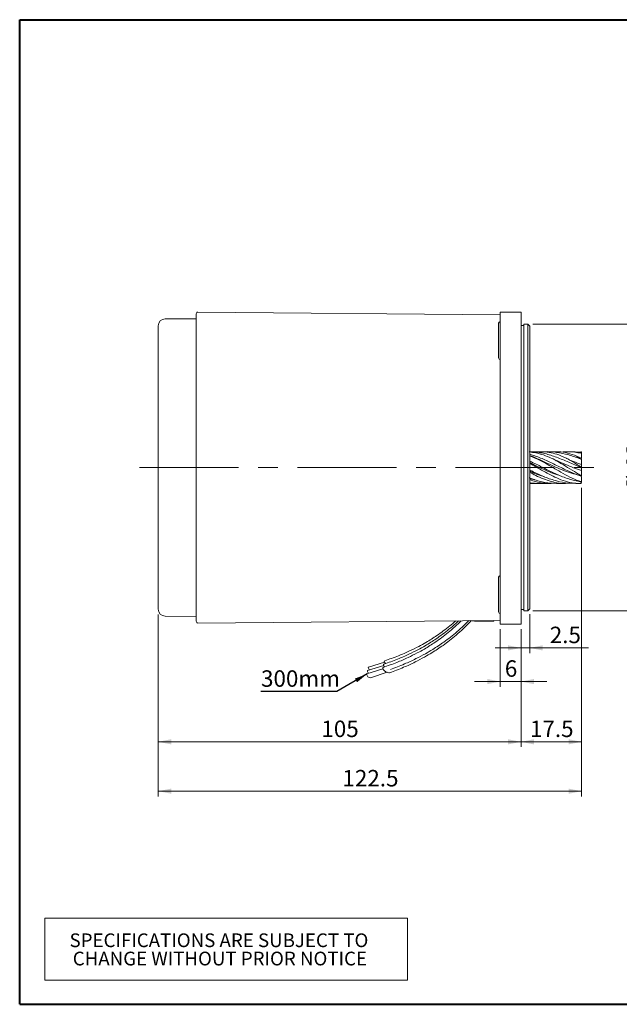
# Model space of a CAD drawing. Units: millimetres. Extents: x 15 to 430, y 15 to 300.
# Drawn here: x 15 to 189, y 15 to 300 of the extents above; entities that cross this region are included whole.
import ezdxf

# ---------------------------------------------------------------- set-up
doc = ezdxf.new("R2010")
doc.units = ezdxf.units.MM
doc.header["$LTSCALE"] = 1.5
doc.linetypes.add('CENTERX2', pattern=[20.32, 12.7, -2.54, 2.54, -2.54])
doc.styles.add('SLDTEXTSTYLE0', font='ARIAL.TTF', dxfattribs={"width": 0.948})
doc.styles.get("Standard").update_dxf_attribs({"font": 'ARIAL.TTF'})
doc.dimstyles.new('SLDDIMSTYLE0', dxfattribs={"dimtxt": 4.622974, "dimasz": 3.75, "dimexe": 0, "dimexo": 0.0625, "dimgap": 1.155743, "dimtad": 1, "dimdec": 4, "dimrnd": 1e-09, "dimzin": 12, "dimdsep": 46, "dimtxsty": 'SLDTEXTSTYLE0', "dimsah": 1, "dimcen": 0.09, "dimadec": 0, "dimazin": 0, "dimtfac": 1, "dimtdec": 4, "dimtofl": 0, "dimtmove": 0, "dimatfit": 3, "dimfxl": 0, "dimtolj": 1, "dimtzin": 12, "dimarcsym": 0})
doc.dimstyles.new('SLDDIMSTYLE1', dxfattribs={"dimtxt": 4.622974, "dimasz": 3.75, "dimexe": 0, "dimexo": 0.0625, "dimgap": 1.155743, "dimtad": 1, "dimdec": 4, "dimrnd": 1e-09, "dimzin": 12, "dimdsep": 46, "dimtxsty": 'SLDTEXTSTYLE0', "dimsah": 1, "dimcen": 0.09, "dimadec": 0, "dimazin": 0, "dimtfac": 1, "dimtdec": 4, "dimtofl": 0, "dimtmove": 0, "dimatfit": 3, "dimfxl": 0, "dimtolj": 1, "dimtzin": 12, "dimarcsym": 0})
doc.dimstyles.new('SLDDIMSTYLE2', dxfattribs={"dimtxt": 0, "dimasz": 3.75, "dimexe": 0, "dimexo": 0.0625, "dimgap": 0, "dimtad": 0, "dimtih": 1, "dimtoh": 1, "dimdec": 0, "dimrnd": 1e-09, "dimzin": 0, "dimdsep": 46, "dimtxsty": 'Standard', "dimsah": 1, "dimcen": 0.09, "dimadec": 0, "dimazin": 0, "dimtfac": 3.75, "dimtdec": 0, "dimtofl": 0, "dimtmove": 0, "dimatfit": 3, "dimfxl": 0, "dimtolj": 1, "dimtzin": 0, "dimarcsym": 0})

# ---------------------------------------------------------------- blocks, each defined once
blk = doc.blocks.new('SW_TABLEANNOTATION_0')
at = {"color": 0, "linetype": 'Continuous', "lineweight": 0}
for p, q in [((0, 0), (0, -18)), ((105, 0), (0, 0)), ((105, -18), (105, 0)), ((0, -18), (105, -18))]:
    blk.add_line(p, q, dxfattribs=at)
at = {"color": 0, "linetype": 'Continuous', "lineweight": 0, "char_height": 3.9688, "attachment_point": 1, "style": 'SLDTEXTSTYLE0'}
for s, insert in [('SPECIFICATIONS ARE SUBJECT TO           ', (7.18, -4.44)), ('CHANGE WITHOUT PRIOR NOTICE', (8.11, -9.73))]:
    blk.add_mtext(s, dxfattribs=dict(at, insert=insert))
blk = doc.blocks.new('*D6')
at = {"color": 7, "linetype": 'Continuous', "lineweight": 0}
for p, q in [((55.1, 127.84), (55.1, 89.48)), ((160.1, 123.56), (160.1, 89.48)), ((55.1, 90.98), (160.1, 90.98))]:
    blk.add_line(p, q, dxfattribs=at)
for points in [[(55.1, 90.98), (58.85, 90.23), (58.85, 91.73)], [(160.1, 90.98), (156.35, 91.73), (156.35, 90.23)]]:
    blk.add_solid(points, dxfattribs=at)
at = {"color": 7, "linetype": 'Continuous', "lineweight": 0, "insert": (102.31, 97.12), "char_height": 4.762, "attachment_point": 1, "style": 'SLDTEXTSTYLE0'}
blk.add_mtext('105', dxfattribs=at)
blk = doc.blocks.new('*D7')
at = {"color": 7, "linetype": 'Continuous', "lineweight": 0}
for p, q in [((177.6, 164.49), (177.6, 75.19)), ((55.1, 127.84), (55.1, 75.19)), ((55.1, 76.69), (177.6, 76.69))]:
    blk.add_line(p, q, dxfattribs=at)
for points in [[(55.1, 76.69), (58.85, 75.94), (58.85, 77.44)], [(177.6, 76.69), (173.85, 77.44), (173.85, 75.94)]]:
    blk.add_solid(points, dxfattribs=at)
at = {"color": 7, "linetype": 'Continuous', "lineweight": 0, "insert": (108.41, 82.83), "char_height": 4.762, "attachment_point": 1, "style": 'SLDTEXTSTYLE0'}
blk.add_mtext('122.5', dxfattribs=at)
blk = doc.blocks.new('*D8')
at = {"color": 7, "linetype": 'Continuous', "lineweight": 0}
for p, q in [((177.6, 164.49), (177.6, 89.48)), ((160.1, 123.56), (160.1, 89.48)), ((160.1, 90.98), (177.6, 90.98))]:
    blk.add_line(p, q, dxfattribs=at)
for points in [[(160.1, 90.98), (163.85, 90.23), (163.85, 91.73)], [(177.6, 90.98), (173.85, 91.73), (173.85, 90.23)]]:
    blk.add_solid(points, dxfattribs=at)
at = {"color": 7, "linetype": 'Continuous', "lineweight": 0, "insert": (162.68, 97.12), "char_height": 4.762, "attachment_point": 1, "style": 'SLDTEXTSTYLE0'}
blk.add_mtext('17.5', dxfattribs=at)
blk = doc.blocks.new('*D9')
at = {"color": 7, "linetype": 'Continuous', "lineweight": 0}
for p, q in [((162.6, 127.93), (162.6, 116.66)), ((160.1, 123.56), (160.1, 116.66)), ((160.1, 118.16), (152.6, 118.16)), ((160.1, 118.16), (162.6, 118.16)), ((162.6, 118.16), (179.61, 118.16))]:
    blk.add_line(p, q, dxfattribs=at)
for points in [[(160.1, 118.16), (156.35, 118.91), (156.35, 117.41)], [(162.6, 118.16), (166.35, 117.41), (166.35, 118.91)]]:
    blk.add_solid(points, dxfattribs=at)
at = {"color": 7, "linetype": 'Continuous', "lineweight": 0, "insert": (168.41, 124.3), "char_height": 4.762, "attachment_point": 1, "style": 'SLDTEXTSTYLE0'}
blk.add_mtext('2.5', dxfattribs=at)
blk = doc.blocks.new('*D10')
at = {"color": 7, "linetype": 'Continuous', "lineweight": 0}
for p, q in [((154.1, 123.56), (154.1, 106.92)), ((160.1, 123.56), (160.1, 106.92)), ((154.1, 108.42), (146.6, 108.42)), ((154.1, 108.42), (160.1, 108.42)), ((160.1, 108.42), (167.6, 108.42))]:
    blk.add_line(p, q, dxfattribs=at)
for points in [[(154.1, 108.42), (150.35, 109.17), (150.35, 107.67)], [(160.1, 108.42), (163.85, 107.67), (163.85, 109.17)]]:
    blk.add_solid(points, dxfattribs=at)
at = {"color": 7, "linetype": 'Continuous', "lineweight": 0, "insert": (155.41, 114.56), "char_height": 4.76, "attachment_point": 1, "style": 'SLDTEXTSTYLE0'}
blk.add_mtext('6', dxfattribs=at)
blk = doc.blocks.new('*D11')
at = {"color": 7, "linetype": 'Continuous', "lineweight": 0}
for p, q in [((163.53, 211.86), (198.25, 211.86)), ((196.75, 128.86), (196.75, 211.86)), ((163.53, 128.86), (198.25, 128.86))]:
    blk.add_line(p, q, dxfattribs=at)
for points in [[(196.75, 211.86), (196, 208.11), (197.5, 208.11)], [(196.75, 128.86), (197.5, 132.61), (196, 132.61)]]:
    blk.add_solid(points, dxfattribs=at)
at = {"color": 7, "linetype": 'Continuous', "lineweight": 0, "char_height": 4.762, "attachment_point": 1, "rotation": 90, "style": 'SLDTEXTSTYLE0'}
for s, insert in [('83', (190.61, 170.21)), ('%%c', (190.61, 163.47))]:
    blk.add_mtext(s, dxfattribs=dict(at, insert=insert))

msp = doc.modelspace()

# ---------------------------------------------------------------- linework, layer by layer
at = {"color": 7, "linetype": 'Continuous', "lineweight": 40}
for p, q in [((15, 300), (430.5, 300)), ((15, 15), (15, 300)), ((15, 15), (430.5, 15))]:
    msp.add_line(p, q, dxfattribs=at)
at = {"color": 7, "linetype": 'Continuous', "lineweight": 15}
for p, q in [((66.098808, 214.861693), (66.098808, 125.862452)), ((154.098808, 214.598114), (66.603172, 215.361676)), ((160.098805, 215.362074), (154.098808, 215.362074)), ((154.098808, 215.362074), (154.098808, 207.362073)), ((160.098805, 215.362074), (160.098805, 207.362073)), ((55.098809, 129.344697), (55.098809, 211.379448)), ((66.098808, 213.458067), (57.081355, 213.379374)), ((153.598807, 202.131628), (153.598807, 212.131626)), ((160.898811, 211.462072), (160.098805, 211.462072)), ((162.028811, 211.862071), (160.898811, 211.862071)), ((160.898811, 155.067648), (160.898811, 211.862071)), ((162.59881, 211.292072), (162.028811, 211.862071)), ((162.028811, 155.067648), (162.028811, 211.862071)), ((162.59881, 211.292072), (162.59881, 155.277716)), ((154.098808, 207.362073), (154.098808, 133.062071)), ((160.098805, 207.362073), (160.098805, 133.062071)), ((165.922753, 174.949572), (162.59881, 174.949572)), ((170.444398, 174.949572), (167.701147, 174.949572)), ((174.685172, 174.949572), (173.095717, 174.949572)), ((177.398808, 174.905122), (176.545396, 174.785206)), ((177.598811, 174.64406), (177.598811, 174.734567)), ((177.598811, 174.454787), (177.598811, 174.237162)), ((177.598811, 172.950281), (177.598811, 172.509566)), ((177.598811, 168.215879), (177.592791, 168.178302)), ((177.598811, 170.624037), (177.598811, 170.100157)), ((177.598811, 168.214622), (177.598811, 167.773904)), ((162.59881, 165.774573), (163.633078, 165.774573)), ((165.148876, 165.774573), (168.226375, 165.774573)), ((170.332498, 165.774573), (172.590158, 165.774573)), ((175.931386, 165.774573), (176.746867, 165.774573)), ((177.598811, 166.487006), (177.598811, 166.269376)), ((177.598811, 165.989578), (177.598811, 166.080103)), ((160.898811, 128.862074), (160.898811, 155.067648)), ((162.028811, 128.862074), (162.028811, 155.067648)), ((162.59881, 155.277716), (162.59881, 129.432073)), ((153.598807, 128.59252), (153.598807, 138.592521)), ((154.098808, 133.062071), (154.098808, 125.062073)), ((160.098805, 133.062071), (160.098805, 125.062073)), ((160.098805, 129.262073), (160.898811, 129.262073)), ((160.898811, 128.862074), (162.028811, 128.862074)), ((162.028811, 128.862074), (162.59881, 129.432073)), ((57.081355, 127.344771), (66.098808, 127.266078)), ((66.603172, 125.362469), (154.098808, 126.126031)), ((147.098809, 125.941264), (152.098811, 125.941264)), ((160.098805, 125.062073), (154.098808, 125.062073)), ((120.587967, 114.022771), (115.933563, 112.54056)), ((120.12685, 112.102135), (115.472446, 110.619924)), ((120.358094, 113.065286), (115.703683, 111.583075)), ((116.559501, 109.489212), (121.319107, 111.111222))]:
    msp.add_line(p, q, dxfattribs=at)
at = {"color": 7, "linetype": 'CENTERX2', "lineweight": 0, "ltscale": 1.5}
msp.add_line((49.718455, 170.362073), (185.08071, 170.362073), dxfattribs=at)
at = {"color": 7, "linetype": 'Continuous', "lineweight": 15, "flags": 128}
for points in [[(120.872229, 113.640784), (120.751537, 113.769455), (120.557129, 114.060728), (120.5196, 114.291033), (120.644658, 114.425308), (120.658136, 114.430147)], [(115.704148, 111.583205), (115.699887, 111.581935), (115.624621, 111.502188)], [(115.934025, 112.540694), (115.929767, 112.539424), (115.854501, 112.459677)], [(122.063755, 110.972459), (121.800765, 110.956761), (121.429502, 111.058141), (121.012098, 111.26327), (120.612106, 111.540916), (120.29042, 111.848815), (120.096012, 112.140088), (120.058484, 112.370393), (120.183542, 112.504671), (120.19702, 112.509506)], [(120.646208, 112.679499), (120.521656, 112.811966), (120.327256, 113.103239), (120.28972, 113.333544), (120.414785, 113.467822), (120.428263, 113.472658)], [(115.472908, 110.620054), (115.46865, 110.618784), (115.393385, 110.539036)]]:
    msp.add_lwpolyline(points, dxfattribs=at)
at = {"color": 7, "linetype": 'Continuous', "lineweight": 15}
for centre, radius, start, end in [((66.598809, 214.861695), 0.5, 89.5, 180), ((57.098809, 211.37945), 2, 90.5, 180), ((154.098809, 212.131625), 0.5, 90, 180), ((154.098809, 202.131625), 0.5, 180, 270), ((154.098809, 138.59252), 0.5, 90, 180), ((57.098809, 129.344695), 2, 180, 269.5), ((154.098809, 128.59252), 0.5, 180, 270), ((66.598809, 125.862451), 0.5, 180, 270.5), ((152.098809, 126.191262), 0.25, 270, 341.18744261), ((116.692833, 111.68572), 1.083864, 189.74897111, 234.39934107), ((116.919284, 112.64202), 1.080284, 189.71759497, 234.20198813), ((116.664236, 110.781081), 1.293696, 190.783316, 265.61486798)]:
    msp.add_arc(centre, radius, start, end, dxfattribs=at)
for points, knots in [([(177.398808, 170.346112), (176.225968, 170.878404), (173.879897, 171.943167), (170.413543, 173.390938), (167.566114, 174.305145), (165.33984, 174.761826), (163.834735, 174.92884), (162.873848, 174.941473), (162.481412, 174.946632)], [0, 0, 0, 0, 0.23304324, 0.4661646266, 0.6941048844, 0.807805726, 0.9215057138, 1, 1, 1, 1]), ([(162.531748, 174.87863), (163.136261, 174.810443), (164.477701, 174.659132), (166.590136, 174.04792), (168.814875, 173.150877), (171.130626, 171.917382), (173.595075, 170.409415), (175.722409, 169.049632), (176.994657, 168.316097), (177.398808, 168.083078)], [0, 0, 0, 0, 0.1220973457, 0.2709388779, 0.4165819163, 0.5651313454, 0.7379707748, 0.9167621761, 1, 1, 1, 1]), ([(177.398808, 167.868471), (176.225969, 168.343976), (173.8799, 169.295147), (170.41353, 170.978274), (167.566151, 172.343806), (165.339776, 173.311968), (163.873537, 173.847937), (162.951985, 174.092551), (162.59881, 174.186297)], [0, 0, 0, 0, 0.2348857163, 0.4698502, 0.6995925844, 0.8141923729, 0.9287912909, 1, 1, 1, 1]), ([(165.922753, 174.912918), (166.149436, 174.923417), (167.110421, 174.967925), (168.815399, 174.702078), (171.130458, 174.053818), (173.595126, 172.92994), (175.722404, 171.67477), (176.994656, 170.8571), (177.398808, 170.597353)], [0, 0, 0, 0, 0.0580874351, 0.2462513619, 0.438170226, 0.6614706128, 0.8924606563, 1, 1, 1, 1]), ([(177.398808, 172.828821), (176.22591, 173.250673), (173.879721, 174.094518), (170.41424, 174.820877), (168.042823, 175.032652), (166.841761, 174.922082), (166.757665, 174.91434)], [0, 0, 0, 0, 0.3276454854, 0.6554008468, 0.9758718287, 1, 1, 1, 1]), ([(170.444398, 174.913541), (170.632392, 174.924203), (171.678926, 174.983559), (173.593867, 174.613931), (175.722535, 173.885342), (176.994688, 173.241466), (177.398808, 173.036929)], [0, 0, 0, 0, 0.0800617909, 0.4456930972, 0.8239154364, 1, 1, 1, 1]), ([(177.398808, 174.528354), (176.225137, 174.721923), (174.319762, 175.03617), (172.432853, 174.88952), (171.70824, 174.833203)], [0, 0, 0, 0, 0.6159791826, 1, 1, 1, 1]), ([(174.685172, 174.876302), (175.1861, 174.891252), (176.09472, 174.918371), (176.994902, 174.717422), (177.398808, 174.627257)], [0, 0, 0, 0, 0.5513063264, 1, 1, 1, 1]), ([(177.398808, 174.905122), (177.42176, 174.904371), (177.474163, 174.902657), (177.535143, 174.870439), (177.58616, 174.816754), (177.594338, 174.763622), (177.598811, 174.734567)], [0, 0, 0, 0, 0.19294827537, 0.4405377068, 0.69406476344, 1, 1, 1, 1]), ([(177.598811, 174.455306), (177.596796, 174.470298), (177.593338, 174.49602), (177.565709, 174.535277), (177.530502, 174.567479), (177.489147, 174.593772), (177.443326, 174.614895), (177.414359, 174.622938), (177.398808, 174.627257)], [0, 0, 0, 0, 0.24286998366, 0.41670768213, 0.56127221659, 0.70628203218, 0.84231056513, 1, 1, 1, 1]), ([(177.398808, 174.528354), (177.42176, 174.520835), (177.474163, 174.503667), (177.535143, 174.440414), (177.58616, 174.350895), (177.594338, 174.276916), (177.598811, 174.236462)], [0, 0, 0, 0, 0.1929482078, 0.4405376124, 0.6940656704, 1, 1, 1, 1]), ([(177.598811, 173.154491), (177.598811, 173.186685), (177.598811, 173.285752), (177.598811, 173.415257), (177.598811, 173.612433), (177.598811, 173.885773), (177.598811, 174.100933), (177.598811, 174.236462)], [0, 0, 0, 0, 0.0878451928, 0.2703164313, 0.420320424, 0.6348606256, 1, 1, 1, 1]), ([(177.408128, 168.076331), (176.699792, 168.222835), (175.213455, 168.530253), (172.964405, 169.285289), (170.651866, 170.229167), (168.338349, 171.299652), (166.027222, 172.392785), (164.109817, 173.29796), (162.97326, 173.706575), (162.59881, 173.841197)], [0, 0, 0, 0, 0.1399875847, 0.2937430655, 0.4487733324, 0.6050870846, 0.762778113, 0.9218449926, 1, 1, 1, 1]), ([(162.59881, 173.78241), (163.181091, 173.539949), (164.500349, 172.990611), (166.590183, 171.941532), (168.814862, 170.696623), (171.13063, 169.292784), (173.595074, 167.872159), (175.72241, 166.841361), (176.994657, 166.424719), (177.398808, 166.292367)], [0, 0, 0, 0, 0.1181301855, 0.2676443181, 0.4139455003, 0.5631662155, 0.7367866876, 0.916386028, 1, 1, 1, 1]), ([(177.398808, 166.182531), (176.225969, 166.450273), (173.8799, 166.985848), (170.41353, 168.370049), (167.566151, 169.753055), (165.339775, 170.92593), (163.873537, 171.663321), (162.951985, 172.062067), (162.59881, 172.214882)], [0, 0, 0, 0, 0.2348857191, 0.4698502017, 0.6995925859, 0.8141923721, 0.9287912917, 1, 1, 1, 1]), ([(171.068325, 168.159063), (170.932581, 168.192673), (170.019211, 168.418827), (168.339413, 169.081034), (166.026928, 170.106087), (164.109849, 171.082434), (162.973268, 171.667599), (162.59881, 171.860387)], [0, 0, 0, 0, 0.0471665505, 0.3173656889, 0.5899455504, 0.8649036563, 1, 1, 1, 1]), ([(162.59881, 171.609635), (163.181091, 171.267676), (164.500349, 170.492912), (166.590183, 169.334031), (168.814862, 168.136056), (171.13063, 167.007708), (173.595074, 166.125424), (175.72241, 165.750891), (176.994657, 165.783424), (177.398808, 165.793759)], [0, 0, 0, 0, 0.1181301863, 0.2676443201, 0.413945501, 0.5631662184, 0.7367866856, 0.9163860312, 1, 1, 1, 1]), ([(177.598811, 169.493835), (176.826713, 169.764925), (175.276508, 170.309215), (172.965032, 171.276207), (171.056784, 172.111772), (169.926339, 172.565751), (169.5595, 172.713071)], [0, 0, 0, 0, 0.284731982, 0.5716797842, 0.8610066742, 1, 1, 1, 1]), ([(170.216157, 172.355412), (170.217052, 172.356361), (170.21935, 172.358797), (170.219136, 172.364485), (170.211004, 172.374714), (170.195221, 172.388178), (170.161208, 172.41272), (170.08093, 172.461324), (170.003, 172.504257), (169.950432, 172.533218)], [0, 0, 0, 0, 0.03294706627, 0.08458028919, 0.14231802054, 0.21277336425, 0.29946001228, 0.52745329531, 1, 1, 1, 1]), ([(174.248397, 172.457979), (174.2485, 172.458053), (174.252554, 172.461001), (174.249298, 172.473264), (174.237008, 172.49312), (174.199285, 172.529845), (174.066785, 172.618366), (173.760479, 172.783549), (173.46033, 172.940235), (173.266677, 173.039941), (173.243641, 173.051802)], [0, 0, 0, 0, 0.0006912502, 0.0272021193, 0.0572048747, 0.0932430782, 0.1880857136, 0.4852515304, 0.9387690283, 1, 1, 1, 1]), ([(177.598811, 171.23031), (176.825964, 171.530162), (175.696521, 171.968367), (174.580067, 172.373112), (174.227572, 172.500901)], [0, 0, 0, 0, 0.684272782, 1, 1, 1, 1]), ([(177.525594, 172.976274), (177.296424, 173.089537), (176.932461, 173.269418), (176.567203, 173.449969), (176.431931, 173.516835)], [0, 0, 0, 0, 0.62965264927, 1, 1, 1, 1]), ([(177.598811, 172.951445), (177.596796, 172.951348), (177.593338, 172.951181), (177.565709, 172.960157), (177.530502, 172.973848), (177.489147, 172.991958), (177.443326, 173.013851), (177.414359, 173.028867), (177.398808, 173.036929)], [0, 0, 0, 0, 0.2428703996, 0.4167076999, 0.5612719792, 0.7062819266, 0.8423103076, 1, 1, 1, 1]), ([(177.398808, 172.828821), (177.42176, 172.816921), (177.474163, 172.789751), (177.535143, 172.715544), (177.58616, 172.618613), (177.594338, 172.547276), (177.598811, 172.508266)], [0, 0, 0, 0, 0.1929485502, 0.4405376514, 0.6940647294, 1, 1, 1, 1]), ([(177.598811, 171.23031), (177.598811, 171.263334), (177.598811, 171.327999), (177.598811, 171.429327), (177.598811, 171.527106), (177.598811, 171.645317), (177.598811, 171.761335), (177.598811, 171.839649), (177.598811, 171.971147), (177.598811, 172.19118), (177.598811, 172.385723), (177.598811, 172.508266)], [0, 0, 0, 0, 0.0624644558, 0.1223128723, 0.1835691304, 0.2500017106, 0.3743593822, 0.499515287, 0.6024018192, 0.7495534297, 1, 1, 1, 1]), ([(177.598811, 170.625476), (177.598811, 170.708045), (177.598811, 170.853795), (177.598811, 170.937239), (177.598811, 170.908762), (177.598811, 170.91081), (177.598811, 170.941407), (177.598811, 170.986653), (177.598811, 171.052022), (177.598811, 171.13404), (177.598811, 171.197748), (177.598811, 171.23031)], [0, 0, 0, 0, 0.2831364194, 0.49978703, 0.6249030503, 0.6822078608, 0.7500179736, 0.8163273181, 0.8775218722, 0.9373998899, 1, 1, 1, 1]), ([(175.931386, 165.842702), (175.248534, 165.833976), (173.392824, 165.810261), (170.413879, 166.403626), (167.566108, 167.354516), (165.339784, 168.361089), (163.873536, 169.065537), (162.951985, 169.491839), (162.59881, 169.655214)], [0, 0, 0, 0, 0.1516766701, 0.4121944256, 0.6669221538, 0.793985098, 0.9210470762, 1, 1, 1, 1]), ([(166.762128, 167.738066), (166.520011, 167.803003), (165.499765, 168.076639), (164.110152, 168.642294), (162.973343, 169.215143), (162.59881, 169.403873)], [0, 0, 0, 0, 0.1726242299, 0.7274131658, 1, 1, 1, 1]), ([(162.59881, 169.040767), (163.181096, 168.70776), (164.500364, 167.953276), (166.590107, 167.054993), (168.81514, 166.274663), (171.129497, 165.818514), (172.819626, 165.659041), (173.765963, 165.851768), (173.867508, 165.872448)], [0, 0, 0, 0, 0.1559153018, 0.3532530215, 0.5463500918, 0.7433005367, 0.9724552478, 1, 1, 1, 1]), ([(170.993789, 168.197376), (171.013975, 168.186498), (171.253025, 168.057667), (171.512969, 167.958786), (171.750962, 167.868254)], [0, 0, 0, 0, 0.0844431899, 1, 1, 1, 1]), ([(177.598811, 170.625476), (177.596796, 170.610321), (177.593338, 170.584318), (177.565709, 170.560163), (177.530502, 170.550996), (177.489147, 170.555174), (177.443326, 170.570886), (177.414359, 170.588108), (177.398808, 170.597353)], [0, 0, 0, 0, 0.2428699321, 0.4167069806, 0.5612719674, 0.7062820471, 0.8423102186, 1, 1, 1, 1]), ([(177.398808, 170.346112), (177.42176, 170.33361), (177.474163, 170.305064), (177.535143, 170.243463), (177.58616, 170.169895), (177.594338, 170.123849), (177.598811, 170.098669)], [0, 0, 0, 0, 0.1929485055, 0.4405381188, 0.6940650185, 1, 1, 1, 1]), ([(177.598811, 169.493835), (177.598811, 169.526307), (177.598811, 169.58989), (177.598811, 169.671901), (177.598811, 169.736919), (177.598811, 169.797662), (177.598811, 169.823726), (177.598811, 169.794438), (177.598811, 169.819164), (177.598811, 169.915767), (177.598811, 170.027984), (177.598811, 170.098669)], [0, 0, 0, 0, 0.062464421, 0.1223129523, 0.1835691696, 0.2500017123, 0.374359448, 0.4995152578, 0.6024018498, 0.7495534033, 1, 1, 1, 1]), ([(177.598811, 168.215879), (177.598811, 168.355911), (177.598811, 168.603094), (177.598811, 168.85742), (177.598811, 168.950287), (177.598811, 169.026077), (177.598811, 169.106209), (177.598811, 169.196587), (177.598811, 169.294599), (177.598811, 169.39595), (177.598811, 169.460727), (177.598811, 169.493835)], [0, 0, 0, 0, 0.28313626907, 0.49978699292, 0.62490310199, 0.68220787383, 0.75001796177, 0.81632732597, 0.87752181413, 0.9373999028, 1, 1, 1, 1]), ([(170.332498, 165.779908), (169.22128, 165.829913), (167.545777, 165.90531), (165.339971, 166.433286), (163.824668, 166.894667), (162.853611, 167.2309), (162.451013, 167.370301)], [0, 0, 0, 0, 0.4210080297, 0.634799066, 0.8485884735, 1, 1, 1, 1]), ([(164.028852, 166.847327), (163.927066, 166.862133), (163.446149, 166.932087), (162.972338, 167.11074), (162.59881, 167.251581)], [0, 0, 0, 0, 0.2116511924, 1, 1, 1, 1]), ([(162.59881, 166.891405), (163.181154, 166.672195), (164.500554, 166.175535), (166.589113, 165.840965), (168.273014, 165.70122), (169.194133, 165.833509), (169.393017, 165.862073)], [0, 0, 0, 0, 0.2600652586, 0.5892227045, 0.9113067892, 1, 1, 1, 1]), ([(165.148876, 165.782391), (164.653032, 165.789593), (163.810034, 165.801838), (162.952111, 165.907186), (162.59881, 165.950569)], [0, 0, 0, 0, 0.5881902746, 1, 1, 1, 1]), ([(162.59881, 165.843956), (163.179182, 165.783708), (163.792452, 165.720044), (164.419071, 165.803039), (164.452686, 165.807491)], [0, 0, 0, 0, 0.94635513078, 1, 1, 1, 1]), ([(177.398808, 167.868471), (177.42176, 167.859335), (177.474163, 167.838477), (177.535143, 167.80904), (177.58616, 167.782192), (177.594338, 167.776056), (177.598811, 167.7727)], [0, 0, 0, 0, 0.1929485421, 0.4405374827, 0.6940649479, 1, 1, 1, 1]), ([(177.598811, 166.487683), (177.596796, 166.460099), (177.593338, 166.412773), (177.565709, 166.353447), (177.530502, 166.31363), (177.489147, 166.290808), (177.443326, 166.282738), (177.414359, 166.289003), (177.398808, 166.292367)], [0, 0, 0, 0, 0.2428701775, 0.4167078726, 0.5612718637, 0.7062817472, 0.8423101988, 1, 1, 1, 1]), ([(177.398808, 166.182531), (177.42176, 166.179663), (177.474163, 166.173114), (177.535143, 166.185187), (177.58616, 166.213584), (177.594338, 166.249305), (177.598811, 166.268839)], [0, 0, 0, 0, 0.1929482957, 0.4405375023, 0.6940649963, 1, 1, 1, 1]), ([(177.598811, 165.989578), (177.596796, 165.968571), (177.593338, 165.932527), (177.565709, 165.882328), (177.530502, 165.844449), (177.489147, 165.817131), (177.443326, 165.799013), (177.414359, 165.795594), (177.398808, 165.793759)], [0, 0, 0, 0, 0.2428703236, 0.4167084554, 0.561271956, 0.7062822572, 0.8423104485, 1, 1, 1, 1]), ([(177.598811, 166.487683), (177.598811, 166.640774), (177.598811, 166.911007), (177.598811, 167.254952), (177.598811, 167.440629), (177.598811, 167.538089), (177.598811, 167.576835), (177.598811, 167.58463)], [0, 0, 0, 0, 0.4064313252, 0.7174251592, 0.8970242852, 0.9792831113, 1, 1, 1, 1]), ([(142.817608, 126.027583), (142.212996, 125.436066), (140.991013, 124.240549), (139.077643, 122.622803), (137.169192, 121.141106), (135.403967, 119.894541), (133.726855, 118.802228), (131.986143, 117.750269), (129.884275, 116.584274), (127.233901, 115.268998), (123.966533, 113.8377), (121.519741, 112.975574), (120.196416, 112.509301)], [0, 0, 0, 0, 0.0973327289, 0.1967195374, 0.2864670078, 0.3727395741, 0.4420695714, 0.513007284, 0.6022675787, 0.7123903204, 0.8444489529, 1, 1, 1, 1]), ([(142.033219, 126.020739), (141.76177, 125.757503), (140.870143, 124.892849), (139.306532, 123.588112), (137.401009, 122.103719), (135.635083, 120.857803), (133.95812, 119.765351), (132.217369, 118.71343), (130.115515, 117.547422), (127.465136, 116.232151), (124.19777, 114.800852), (121.750978, 113.938726), (120.427652, 113.472453)], [0, 0, 0, 0, 0.04597597516, 0.15101742713, 0.2458710067, 0.33705194689, 0.41032641406, 0.48530008815, 0.57963879732, 0.69602691072, 0.83559896315, 1, 1, 1, 1]), ([(141.230799, 126.013736), (140.646532, 125.504478), (139.471579, 124.480369), (137.628654, 123.06329), (135.865424, 121.814859), (134.187887, 120.722943), (132.447289, 119.670878), (130.345381, 118.504921), (127.695022, 117.189631), (124.427648, 115.758343), (121.980857, 114.896216), (120.657533, 114.429942)], [0, 0, 0, 0, 0.0995145715, 0.2001223898, 0.2968348057, 0.3745544083, 0.4540762987, 0.5541379882, 0.6775866909, 0.8256257093, 1, 1, 1, 1]), ([(122.06222, 110.971904), (123.423257, 111.481478), (125.940592, 112.423972), (129.296279, 113.977405), (132.012579, 115.403597), (134.163144, 116.665103), (135.943654, 117.802372), (137.659116, 118.982211), (139.459833, 120.327273), (141.407996, 121.915654), (143.47154, 123.799696), (144.91642, 125.185863), (145.631248, 126.009006), (145.645074, 126.024927)], [0, 0, 0, 0, 0.15176753, 0.2807049377, 0.3882404319, 0.4753407928, 0.5446505891, 0.6126000077, 0.6970188789, 0.7846737872, 0.8818084823, 0.9977139767, 1, 1, 1, 1]), ([(122.293457, 111.935055), (123.654497, 112.444628), (126.171834, 113.387119), (129.527512, 114.940562), (132.243827, 116.366735), (134.394357, 117.628277), (136.174962, 118.765464), (137.890085, 119.945589), (139.692373, 121.289351), (141.634003, 122.883132), (143.41118, 124.463018), (144.49306, 125.577215), (144.948422, 126.046179)], [0, 0, 0, 0, 0.15935167426, 0.29473194834, 0.40764099929, 0.49909388454, 0.57186734918, 0.64321203414, 0.73184957201, 0.82388463041, 0.92587322879, 1, 1, 1, 1]), ([(145.471632, 126.050743), (145.552248, 126.038113), (145.9349, 125.978167), (146.492164, 125.94834), (146.957794, 125.942909), (147.098809, 125.941264)], [0, 0, 0, 0, 0.1568845347, 0.7446638059, 1, 1, 1, 1])]:
    msp.add_open_spline(points, degree=3, knots=knots, dxfattribs=at)

# ---------------------------------------------------------------- block references
at = {"color": 7, "linetype": 'Continuous', "lineweight": 0}
msp.add_blockref('SW_TABLEANNOTATION_0', (22.245541, 39.960597), dxfattribs=at)

# ---------------------------------------------------------------- texts
at = {"color": 7, "linetype": 'Continuous', "lineweight": 0, "insert": (84.843424, 111.673376), "char_height": 4.7625, "attachment_point": 1, "style": 'SLDTEXTSTYLE0'}
msp.add_mtext('300mm', dxfattribs=at)

# ---------------------------------------------------------------- dimensions: what is measured, and where the dimension line sits
at = {"color": 7, "linetype": 'Continuous', "lineweight": 0}
dim = msp.add_linear_dim(base=(196.74908, 211.862073), p1=(162.028809, 128.862073), p2=(162.028809, 211.862073), angle=90, text='%%c<>', dimstyle='SLDDIMSTYLE0', dxfattribs=at)
dim.commit()
dim.dimension.update_dxf_attribs({"geometry": '*D11', "text_midpoint": (196.74908, 170.362073), "dimtype": 160})
dim = msp.add_linear_dim(base=(177.598809, 76.693289), p1=(55.098809, 129.344695), p2=(177.598809, 165.989697), angle=0, dimstyle='SLDDIMSTYLE0', dxfattribs=at)
dim.commit()
dim.dimension.update_dxf_attribs({"geometry": '*D7', "text_midpoint": (116.348809, 76.693289), "dimtype": 160})
for base, p1, p2, dimstyle, picture, middle in [((177.598809, 90.984674), (160.098809, 125.062073), (177.598809, 165.989697), 'SLDDIMSTYLE0', '*D8', (168.848809, 90.984674)), ((160.098809, 90.984674), (55.098809, 129.344695), (160.098809, 125.062073), 'SLDDIMSTYLE0', '*D6', (107.598809, 90.984674)), ((162.598809, 118.162964), (160.098809, 125.062073), (162.598809, 129.432073), 'SLDDIMSTYLE1', '*D9', (172.820283, 118.162964)), ((160.098809, 108.419736), (154.098809, 125.062073), (160.098809, 125.062073), 'SLDDIMSTYLE1', '*D10', (157.167977, 108.419736))]:
    dim = msp.add_linear_dim(base=base, p1=p1, p2=p2, dimstyle=dimstyle, dxfattribs=at)
    dim.commit()
    dim.dimension.update_dxf_attribs({"geometry": picture, "text_midpoint": middle, "dimtype": 160})

# ---------------------------------------------------------------- leaders
msp.add_leader([(115.563021, 110.62478), (106.75508, 105.529486), (84.8373, 105.529486)], dimstyle='SLDDIMSTYLE2', dxfattribs=at)

doc.saveas('drawing.dxf')
